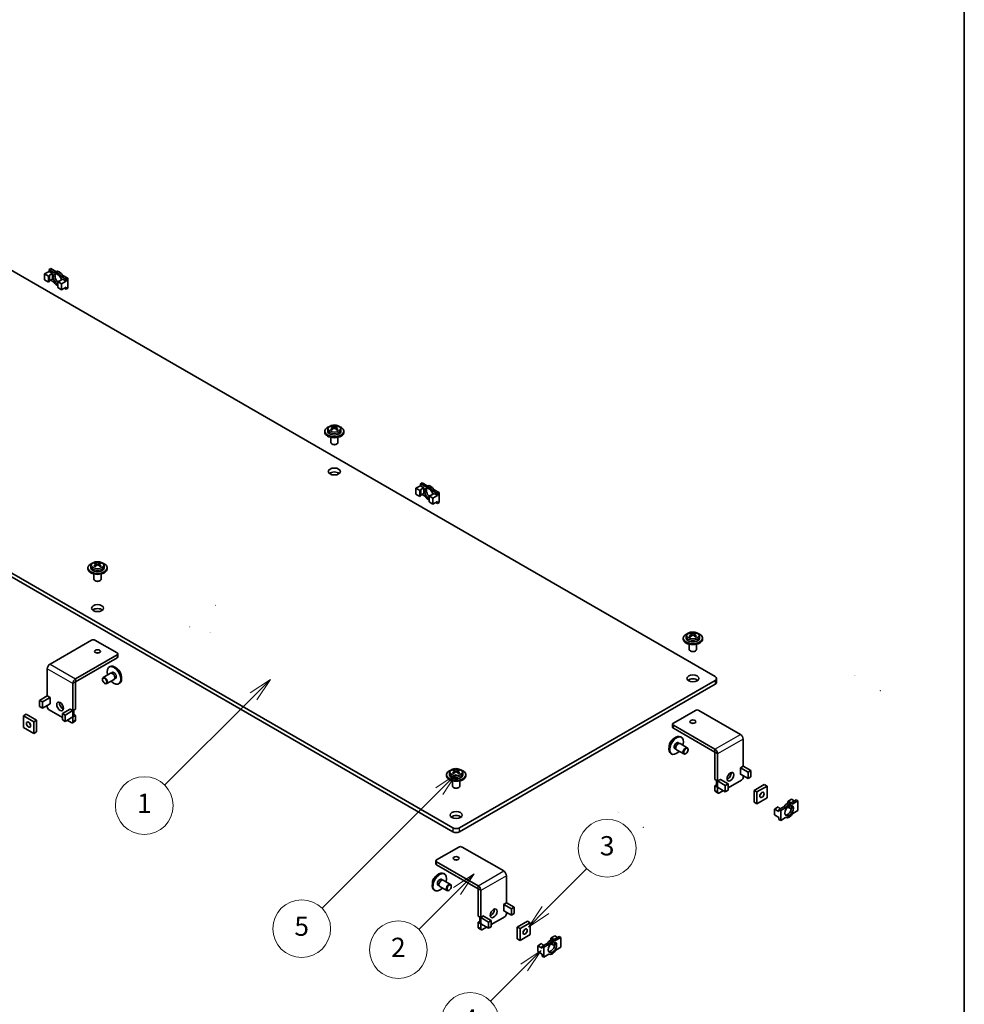
# Model space of a CAD drawing. Units: millimetres. Extents: x 0 to 2757, y 0 to 1405.
# Drawn here: x 293 to 391, y 96 to 199 of the extents above; entities that cross this region are included whole.
import ezdxf

# ---------------------------------------------------------------- set-up
doc = ezdxf.new("R2010")
doc.units = ezdxf.units.MM
for name, color, linetype, lineweight in [('Border (ISO)', 7, 'Continuous', 35), ('Symbol (TK)', 100, 'Continuous', 18), ('Visible (ISO)', 7, 'Continuous', 35), ('Visible Narrow (ISO)', 7, 'Continuous', 25)]:
    doc.layers.add(name, color=color, linetype=linetype, lineweight=lineweight)
doc.styles.add('Note Text (TK2)', font='txt')

# ---------------------------------------------------------------- blocks, each defined once
blk = doc.blocks.new('図面枠 tk図枠')
at = {"layer": 'Border (ISO)'}
blk.add_line((405.5, 289), (405.5, 8), dxfattribs=at)
blk = doc.blocks.new('バルーン1')
at = {"layer": 'Symbol (TK)', "color": 100}
for p, q in [((333.51, 138.07), (331.39, 136.66)), ((331.75, 136.31), (333.51, 138.07)), ((332.1, 135.95), (333.51, 138.07)), ((331.75, 136.31), (322.52, 127.08))]:
    blk.add_line(p, q, dxfattribs=at)
at = {"layer": 'Symbol (TK)'}
blk.add_circle((320.41, 124.97), 3, dxfattribs=at)
at = {"layer": 'Symbol (TK)', "color": 7, "insert": (320.41, 124.95), "char_height": 2, "attachment_point": 5, "style": 'Note Text (TK2)'}
blk.add_mtext('1', dxfattribs=at)
blk = doc.blocks.new('バルーン2')
at = {"layer": 'Symbol (TK)', "color": 100}
for p, q in [((352.78, 128.24), (350.66, 126.82)), ((351.02, 126.47), (352.78, 128.24)), ((351.37, 126.12), (352.78, 128.24)), ((351.02, 126.47), (338.85, 114.31))]:
    blk.add_line(p, q, dxfattribs=at)
at = {"layer": 'Symbol (TK)'}
blk.add_circle((336.74, 112.19), 3, dxfattribs=at)
at = {"layer": 'Symbol (TK)', "color": 7, "insert": (336.74, 112.19), "char_height": 2, "attachment_point": 5, "style": 'Note Text (TK2)'}
blk.add_mtext('5', dxfattribs=at)
blk = doc.blocks.new('バルーン3')
at = {"layer": 'Symbol (TK)', "color": 100}
for p, q in [((354.63, 117.87), (352.51, 116.46)), ((352.86, 116.1), (354.63, 117.87)), ((353.22, 115.75), (354.63, 117.87)), ((352.86, 116.1), (348.88, 112.12))]:
    blk.add_line(p, q, dxfattribs=at)
at = {"layer": 'Symbol (TK)'}
blk.add_circle((346.77, 110.01), 3, dxfattribs=at)
at = {"layer": 'Symbol (TK)', "color": 7, "insert": (346.77, 109.99), "char_height": 2, "attachment_point": 5, "style": 'Note Text (TK2)'}
blk.add_mtext('2', dxfattribs=at)
blk = doc.blocks.new('バルーン4')
at = {"layer": 'Symbol (TK)', "color": 100}
for p, q in [((362.03, 114.13), (366.33, 118.43)), ((361.68, 114.49), (360.26, 112.36)), ((362.03, 114.13), (360.26, 112.36)), ((360.26, 112.36), (362.39, 113.78))]:
    blk.add_line(p, q, dxfattribs=at)
at = {"layer": 'Symbol (TK)'}
blk.add_circle((368.44, 120.54), 3, dxfattribs=at)
at = {"layer": 'Symbol (TK)', "color": 7, "insert": (368.44, 120.54), "char_height": 2, "attachment_point": 5, "style": 'Note Text (TK2)'}
blk.add_mtext('3', dxfattribs=at)
blk = doc.blocks.new('バルーン5')
at = {"layer": 'Symbol (TK)', "color": 100}
for p, q in [((361.59, 109.92), (359.47, 108.51)), ((359.82, 108.15), (361.59, 109.92)), ((360.18, 107.8), (361.59, 109.92)), ((359.82, 108.15), (356.33, 104.67))]:
    blk.add_line(p, q, dxfattribs=at)
at = {"layer": 'Symbol (TK)'}
blk.add_circle((354.22, 102.55), 3, dxfattribs=at)
at = {"layer": 'Symbol (TK)', "color": 7, "insert": (354.22, 102.54), "char_height": 2, "attachment_point": 5, "style": 'Note Text (TK2)'}
blk.add_mtext('4', dxfattribs=at)

msp = doc.modelspace()

# ---------------------------------------------------------------- linework, layer by layer
at = {"layer": 'Visible (ISO)'}
for p, q in [((250.2339, 196.7163), (365.1387, 130.3759)), ((337.9151, 114.6584), (223.0102, 180.9987)), ((223.0102, 180.5905), (337.9151, 114.2501)), ((296.019, 172.4255), (295.5594, 172.1601)), ((295.9518, 171.9336), (295.5594, 172.1601)), ((295.5594, 172.1601), (295.5594, 171.5478)), ((296.0809, 172.053), (295.9518, 171.9336)), ((295.9518, 171.9336), (295.9518, 171.3212)), ((296.1958, 172.7317), (296.019, 172.6296)), ((296.5358, 172.3313), (296.019, 172.6296)), ((296.019, 172.6296), (296.019, 172.4255)), ((296.019, 172.4255), (296.3726, 172.2214)), ((296.3726, 172.2214), (296.0809, 172.053)), ((296.0809, 172.053), (296.0809, 171.4406)), ((296.1958, 172.7317), (296.7126, 172.4333)), ((296.3726, 172.2214), (296.3726, 171.609)), ((296.5358, 172.3313), (296.7126, 172.4333)), ((297.4468, 172.0094), (297.27, 171.9074)), ((297.7868, 171.609), (297.27, 171.9074)), ((297.4468, 172.0094), (297.9636, 171.7111)), ((295.5594, 171.5478), (295.9518, 171.3212)), ((296.0809, 171.4406), (295.9518, 171.3212)), ((296.3726, 171.609), (296.0809, 171.4406)), ((296.1958, 171.5069), (296.5358, 171.3106)), ((297.1416, 171.4406), (296.9347, 171.3661)), ((296.9347, 171.3661), (296.9347, 170.7537)), ((297.3272, 171.1395), (296.9347, 171.3661)), ((296.9347, 170.7537), (297.3272, 170.5271)), ((297.4332, 171.609), (297.1416, 171.4406)), ((297.7868, 171.4049), (297.3272, 171.1395)), ((297.3272, 170.5271), (297.3272, 171.1395)), ((297.7868, 170.7925), (297.3272, 170.5271)), ((297.4332, 171.609), (297.7868, 171.4049)), ((297.9636, 171.7111), (297.7868, 171.609)), ((297.7868, 171.4049), (297.7868, 171.609)), ((297.7868, 170.5884), (297.7868, 170.7925)), ((297.9636, 171.7111), (297.9636, 170.6904)), ((297.61, 170.6904), (297.7868, 170.5884)), ((297.9636, 170.6904), (297.7868, 170.5884)), ((324.6291, 155.7383), (324.6291, 155.8404)), ((324.9416, 156.0242), (324.9416, 155.8404)), ((325.3634, 155.9646), (325.4075, 155.9901)), ((325.3746, 156.2955), (325.3746, 156.3982)), ((325.4501, 156.0445), (325.4501, 156.2382)), ((325.4501, 156.2214), (325.5407, 156.169)), ((325.7175, 156.169), (325.8082, 156.2214)), ((325.8082, 156.0445), (325.8082, 156.2382)), ((325.8507, 155.9901), (325.8948, 155.9646)), ((325.8837, 156.2955), (325.8837, 156.3982)), ((326.3166, 156.0242), (326.3166, 155.8404)), ((326.6291, 155.7383), (326.6291, 155.8404)), ((325.2541, 155.2031), (325.2541, 154.6667)), ((325.4081, 154.4881), (325.364, 154.5136)), ((325.8501, 154.4881), (325.8943, 154.5136)), ((326.0041, 155.2031), (326.0041, 154.6667)), ((334.7331, 150.4822), (334.5563, 150.3801)), ((335.0731, 150.0817), (334.5563, 150.3801)), ((334.5563, 150.3801), (334.5563, 150.176)), ((334.7331, 150.4822), (335.2499, 150.1838)), ((334.5563, 150.176), (334.0967, 149.9106)), ((334.4892, 149.684), (334.0967, 149.9106)), ((334.0967, 149.9106), (334.0967, 149.2982)), ((334.0967, 149.2982), (334.4892, 149.0717)), ((334.6182, 149.8034), (334.4892, 149.684)), ((334.4892, 149.684), (334.4892, 149.0717)), ((334.5563, 150.176), (334.9099, 149.9718)), ((334.9099, 149.9718), (334.6182, 149.8034)), ((334.6182, 149.8034), (334.6182, 149.1911)), ((334.9099, 149.3595), (334.6182, 149.1911)), ((334.7331, 149.2574), (335.0731, 149.0611)), ((334.9099, 149.9718), (334.9099, 149.3595)), ((335.0731, 150.0817), (335.2499, 150.1838)), ((335.9706, 149.3595), (335.6789, 149.1911)), ((335.9841, 149.7599), (335.8073, 149.6578)), ((336.3241, 149.3595), (335.8073, 149.6578)), ((335.9706, 149.3595), (336.3241, 149.1553)), ((335.9841, 149.7599), (336.5009, 149.4615)), ((336.5009, 149.4615), (336.3241, 149.3595)), ((336.3241, 149.1553), (336.3241, 149.3595)), ((336.5009, 149.4615), (336.5009, 148.4409)), ((334.6182, 149.1911), (334.4892, 149.0717)), ((335.6789, 149.1911), (335.472, 149.1166)), ((335.472, 149.1166), (335.472, 148.5042)), ((335.8645, 148.89), (335.472, 149.1166)), ((335.472, 148.5042), (335.8645, 148.2776)), ((336.3241, 149.1553), (335.8645, 148.89)), ((335.8645, 148.2776), (335.8645, 148.89)), ((336.3241, 148.543), (335.8645, 148.2776)), ((336.1473, 148.4409), (336.3241, 148.3388)), ((336.3241, 148.3388), (336.3241, 148.543)), ((336.5009, 148.4409), (336.3241, 148.3388)), ((300.8026, 142.1088), (300.8026, 142.2115)), ((301.3117, 142.1088), (301.3117, 142.2115)), ((300.0572, 141.5517), (300.0572, 141.6538)), ((300.3697, 141.8376), (300.3697, 141.6538)), ((300.7914, 141.778), (300.8355, 141.8034)), ((300.8781, 141.8579), (300.8781, 142.0515)), ((300.8781, 142.0348), (300.9688, 141.9824)), ((301.1455, 141.9824), (301.2362, 142.0348)), ((301.2362, 141.8579), (301.2362, 142.0515)), ((301.2788, 141.8034), (301.3229, 141.778)), ((301.7447, 141.8376), (301.7447, 141.6538)), ((302.0572, 141.5517), (302.0572, 141.6538)), ((300.6822, 141.0165), (300.6822, 140.4801)), ((300.8362, 140.3015), (300.792, 140.327)), ((301.2781, 140.3015), (301.3223, 140.327)), ((301.4322, 141.0165), (301.4322, 140.4801)), ((296.1253, 131.662), (300.4384, 134.1522)), ((300.792, 134.1522), (303.0901, 132.8254)), ((361.8406, 134.2543), (361.8406, 134.3563)), ((362.1531, 134.5401), (362.1531, 134.3563)), ((362.5749, 134.4805), (362.619, 134.506)), ((362.5861, 134.8114), (362.5861, 134.9141)), ((362.6616, 134.5605), (362.6616, 134.7541)), ((362.6616, 134.7373), (362.7522, 134.685)), ((362.929, 134.685), (363.0197, 134.7373)), ((363.0197, 134.5605), (363.0197, 134.7541)), ((363.0622, 134.506), (363.1063, 134.4805)), ((363.0952, 134.8114), (363.0952, 134.9141)), ((363.5281, 134.5401), (363.5281, 134.3563)), ((363.8406, 134.2543), (363.8406, 134.3563)), ((362.4656, 133.7191), (362.4656, 133.1826)), ((362.6196, 133.004), (362.5754, 133.0295)), ((363.0616, 133.004), (363.1058, 133.0295)), ((363.2156, 133.7191), (363.2156, 133.1826)), ((303.0901, 132.6213), (298.7769, 130.1311)), ((298.7769, 129.8045), (303.0901, 132.2947)), ((303.1633, 132.3968), (303.1633, 132.7234)), ((295.8422, 128.3571), (295.8422, 131.1718)), ((302.2542, 131.3542), (302.3426, 131.4052)), ((301.561, 130.0544), (301.561, 130.1055)), ((302.3899, 130.7109), (301.6386, 130.2771)), ((302.7649, 130.0614), (302.0136, 129.6276)), ((302.6291, 130.8129), (302.4805, 130.7271)), ((302.9729, 130.2175), (302.8242, 130.1317)), ((365.1387, 129.9677), (338.6222, 114.6584)), ((365.2852, 130.1718), (365.2852, 129.7636)), ((298.4939, 129.6409), (298.4939, 126.8262)), ((298.7767, 126.9895), (298.7767, 129.8042)), ((301.7819, 129.6717), (301.8261, 129.6462)), ((303.2542, 129.6222), (303.3426, 129.6732)), ((338.6222, 114.2501), (365.1387, 129.5594)), ((295.8419, 128.3551), (295.0466, 127.8959)), ((295.3294, 127.7326), (295.0466, 127.8959)), ((295.0466, 127.8959), (295.0466, 127.2427)), ((295.3294, 127.7326), (296.1247, 128.1918)), ((295.8422, 128.3571), (296.1269, 128.1928)), ((296.1269, 128.1908), (296.1251, 128.1918)), ((296.1269, 128.1928), (296.1269, 128.1908)), ((295.3294, 127.0794), (295.0466, 127.2427)), ((295.3294, 127.7326), (295.3294, 127.0794)), ((295.3294, 127.0794), (296.1247, 127.5386)), ((295.8422, 127.212), (295.8422, 127.3755)), ((297.4157, 126.0994), (296.019, 126.9058)), ((296.1269, 127.5355), (296.1231, 127.5377)), ((296.1251, 127.5386), (296.1269, 127.5376)), ((296.1269, 127.5376), (296.1269, 127.5355)), ((297.4157, 126.5281), (298.2111, 126.9873)), ((297.6986, 126.3648), (298.4939, 126.824)), ((298.2093, 126.9885), (298.2093, 126.9905)), ((298.2093, 126.9905), (298.4939, 126.8262)), ((298.2093, 126.9885), (298.2111, 126.9895)), ((298.2111, 126.9875), (298.2093, 126.9885)), ((298.4939, 126.8262), (298.7767, 126.9895)), ((298.6111, 126.8939), (298.6111, 126.3342)), ((360.8077, 125.528), (363.1058, 126.8548)), ((363.4593, 126.8548), (367.7725, 124.3646)), ((293.3674, 126.2934), (293.6502, 126.4567)), ((294.428, 125.6811), (293.3674, 126.2934)), ((293.3674, 126.2934), (293.3674, 125.0687)), ((293.6502, 126.4567), (294.7109, 125.8444)), ((294.428, 125.6811), (294.7109, 125.8444)), ((294.7109, 125.8444), (294.7109, 124.6196)), ((297.4157, 126.5281), (297.6986, 126.3648)), ((297.4157, 125.8749), (297.4157, 126.5281)), ((297.4157, 125.8749), (297.6986, 125.7116)), ((297.6986, 125.7116), (297.6986, 126.3648)), ((298.4939, 126.1708), (297.6986, 125.7116)), ((298.3171, 125.579), (297.893, 125.8239)), ((298.4939, 126.1689), (298.4923, 126.1698)), ((298.7767, 126.3322), (298.4939, 126.1689)), ((298.4939, 126.1689), (298.4939, 125.6811)), ((298.6111, 126.4278), (298.7767, 126.3322)), ((298.7767, 125.8444), (298.7767, 126.3322)), ((293.3674, 125.0687), (294.428, 124.4563)), ((294.428, 124.4563), (294.428, 125.6811)), ((298.725, 125.7299), (298.4421, 125.5666)), ((360.7345, 125.0993), (360.7345, 125.4259)), ((365.1209, 122.8336), (360.8077, 125.3239)), ((360.8077, 124.9973), (365.1209, 122.507)), ((294.428, 124.4563), (294.7109, 124.6196)), ((361.6436, 124.0568), (361.5552, 124.1078)), ((368.0555, 123.8744), (368.0555, 121.0597)), ((360.9249, 122.9201), (361.0735, 122.8343)), ((361.1328, 122.7639), (361.8841, 122.3302)), ((361.2687, 123.5155), (361.4173, 123.4297)), ((361.5078, 123.4135), (362.2591, 122.9797)), ((362.3368, 122.757), (362.3368, 122.808)), ((360.6436, 122.3247), (360.5552, 122.3758)), ((362.1158, 122.3743), (362.0716, 122.3487)), ((365.121, 119.6921), (365.121, 122.5067)), ((365.4039, 119.5288), (365.4039, 122.3434)), ((338.0141, 120.6248), (338.0141, 120.7275)), ((338.5232, 120.6248), (338.5232, 120.7275)), ((367.7709, 120.8954), (368.0555, 121.0597)), ((367.7709, 120.8933), (367.7709, 120.8954)), ((367.7727, 120.8944), (367.7709, 120.8933)), ((368.5684, 120.4352), (367.773, 120.8944)), ((368.8512, 120.5985), (368.0559, 121.0577)), ((337.2687, 120.0677), (337.2687, 120.1697)), ((337.5812, 120.3535), (337.5812, 120.1697)), ((338.0029, 120.2939), (338.047, 120.3194)), ((338.0896, 120.3738), (338.0896, 120.5675)), ((338.0896, 120.5507), (338.1803, 120.4984)), ((338.357, 120.4984), (338.4477, 120.5507)), ((338.4477, 120.3738), (338.4477, 120.5675)), ((338.4903, 120.3194), (338.5344, 120.2939)), ((338.9562, 120.3535), (338.9562, 120.1697)), ((339.2687, 120.0677), (339.2687, 120.1697)), ((365.121, 119.6921), (365.4039, 119.5288)), ((365.4039, 119.5288), (365.6885, 119.6931)), ((365.6885, 119.691), (365.6867, 119.6921)), ((365.6885, 119.691), (365.6867, 119.69)), ((366.482, 119.2306), (365.6867, 119.6898)), ((365.6885, 119.6931), (365.6885, 119.691)), ((367.8788, 119.6084), (366.482, 118.802)), ((367.7709, 120.2401), (367.7727, 120.2412)), ((367.7746, 120.2402), (367.7709, 120.2381)), ((367.7709, 120.2381), (367.7709, 120.2401)), ((368.5684, 119.782), (367.773, 120.2412)), ((368.0555, 120.0781), (368.0555, 119.9146)), ((368.5684, 120.4352), (368.8512, 120.5985)), ((368.5684, 119.782), (368.5684, 120.4352)), ((368.5684, 119.782), (368.8512, 119.9453)), ((368.8512, 119.9453), (368.8512, 120.5985)), ((337.8937, 119.5324), (337.8937, 118.996)), ((338.0477, 118.8174), (338.0035, 118.8429)), ((338.4896, 118.8174), (338.5338, 118.8429)), ((338.6437, 119.5324), (338.6437, 118.996)), ((365.121, 119.0348), (365.2866, 119.1304)), ((365.121, 118.5469), (365.121, 119.0348)), ((365.4039, 118.8715), (365.121, 119.0348)), ((365.2866, 119.0367), (365.2866, 119.5964)), ((365.4039, 119.5265), (366.1992, 119.0673)), ((366.1992, 118.4141), (365.4039, 118.8733)), ((365.4055, 118.8724), (365.4039, 118.8715)), ((365.4039, 118.3836), (365.4039, 118.8715)), ((366.482, 119.2306), (366.1992, 119.0673)), ((366.1992, 119.0673), (366.1992, 118.4141)), ((366.482, 119.2306), (366.482, 118.5774)), ((369.1869, 118.5469), (370.2476, 119.1593)), ((370.5304, 118.996), (369.4697, 118.3836)), ((370.5304, 118.996), (370.2476, 119.1593)), ((370.5304, 117.7713), (370.5304, 118.996)), ((365.1728, 118.4325), (365.4557, 118.2692)), ((366.0047, 118.5264), (365.5807, 118.2816)), ((366.482, 118.5774), (366.1992, 118.4141)), ((369.4697, 118.3836), (369.1869, 118.5469)), ((369.1869, 117.3222), (369.1869, 118.5469)), ((369.4697, 118.3836), (369.4697, 117.1589)), ((369.4697, 117.1589), (370.5304, 117.7713)), ((372.6835, 117.4018), (373.076, 117.6284)), ((373.0188, 117.2688), (373.5356, 117.5671)), ((373.3588, 117.4651), (373.076, 117.6284)), ((373.7124, 117.4651), (373.5356, 117.5671)), ((369.4697, 117.1589), (369.1869, 117.3222)), ((371.3082, 116.6077), (371.7007, 116.8343)), ((371.7678, 116.3424), (371.3082, 116.6077)), ((371.3082, 115.9954), (371.3082, 116.6077)), ((371.8297, 116.7149), (371.7007, 116.8343)), ((371.7678, 116.5465), (372.2846, 116.8449)), ((371.7678, 116.3424), (371.7678, 116.5465)), ((371.9446, 116.4444), (371.7678, 116.5465)), ((371.9446, 116.6486), (371.8297, 116.7149)), ((372.4614, 116.7428), (371.9446, 116.4444)), ((372.4614, 116.7428), (372.2846, 116.8449)), ((372.8904, 117.3273), (372.6835, 117.4018)), ((372.6835, 117.4018), (372.6835, 117.2273)), ((372.6835, 116.8428), (372.6835, 116.7894)), ((372.8904, 116.7149), (372.6835, 116.7894)), ((372.8904, 117.3273), (372.8904, 117.2878)), ((372.9668, 117.2832), (372.8904, 117.3273)), ((372.8904, 116.9855), (372.8904, 116.7149)), ((373.0673, 116.6128), (372.8904, 116.7149)), ((373.0188, 117.2688), (373.1956, 117.1667)), ((373.7124, 117.4651), (373.1956, 117.1667)), ((373.7124, 116.4444), (373.7124, 117.4651)), ((371.7678, 115.73), (371.3082, 115.9954)), ((371.7678, 115.5259), (371.7678, 115.73)), ((371.9446, 115.4238), (371.7678, 115.5259)), ((371.9446, 116.4444), (371.9446, 115.4238)), ((371.9446, 115.4238), (372.4614, 115.7222)), ((373.1956, 116.1461), (373.7124, 116.4444)), ((336.2357, 111.3413), (338.5338, 112.6682)), ((338.8874, 112.6682), (343.2005, 110.1779)), ((336.1625, 110.9127), (336.1625, 111.2393)), ((340.5489, 108.647), (336.2357, 111.1372)), ((336.2357, 110.8106), (340.5489, 108.3204)), ((337.0716, 109.8701), (336.9832, 109.9212)), ((343.4836, 109.6877), (343.4836, 106.8731)), ((336.353, 108.7334), (336.5016, 108.6476)), ((336.5609, 108.5773), (337.3122, 108.1435)), ((336.6967, 109.3288), (336.8453, 109.243)), ((336.9359, 109.2268), (337.6872, 108.7931)), ((337.7648, 108.5704), (337.7648, 108.6214)), ((336.0716, 108.1381), (335.9832, 108.1891)), ((337.5439, 108.1876), (337.4997, 108.1621)), ((340.5491, 105.5054), (340.5491, 108.3201)), ((340.8319, 105.3421), (340.8319, 108.1568)), ((343.199, 106.7087), (343.4836, 106.8731)), ((343.199, 106.7067), (343.199, 106.7087)), ((343.2007, 106.7077), (343.199, 106.7067)), ((343.9964, 106.2486), (343.2011, 106.7077)), ((344.2792, 106.4119), (343.4839, 106.871)), ((343.9964, 106.2486), (344.2792, 106.4119)), ((344.2792, 105.7587), (344.2792, 106.4119)), ((340.5491, 105.5054), (340.8319, 105.3421)), ((340.7147, 104.8501), (340.7147, 105.4098)), ((340.8319, 105.3421), (341.1165, 105.5065)), ((340.8319, 105.3399), (341.6272, 104.8807)), ((341.1165, 105.5044), (341.1148, 105.5054)), ((341.1165, 105.5044), (341.1148, 105.5034)), ((341.9101, 105.044), (341.1148, 105.5032)), ((341.1165, 105.5065), (341.1165, 105.5044)), ((343.3068, 105.4217), (341.9101, 104.6154)), ((343.199, 106.0535), (343.2007, 106.0545)), ((343.2027, 106.0536), (343.199, 106.0515)), ((343.199, 106.0515), (343.199, 106.0535)), ((343.9964, 105.5954), (343.2011, 106.0545)), ((343.4836, 105.8914), (343.4836, 105.7279)), ((343.9964, 105.5954), (343.9964, 106.2486)), ((343.9964, 105.5954), (344.2792, 105.7587)), ((340.5491, 104.8482), (340.7147, 104.9438)), ((340.5491, 104.3603), (340.5491, 104.8482)), ((340.8319, 104.6849), (340.5491, 104.8482)), ((341.6272, 104.2275), (340.8319, 104.6867)), ((340.8335, 104.6858), (340.8319, 104.6849)), ((340.8319, 104.197), (340.8319, 104.6849)), ((341.4328, 104.3398), (341.0087, 104.0949)), ((341.9101, 105.044), (341.6272, 104.8807)), ((341.6272, 104.8807), (341.6272, 104.2275)), ((341.9101, 104.3908), (341.6272, 104.2275)), ((341.9101, 105.044), (341.9101, 104.3908)), ((344.6149, 104.3603), (345.6756, 104.9727)), ((344.8978, 104.197), (344.6149, 104.3603)), ((344.6149, 103.1356), (344.6149, 104.3603)), ((345.9584, 104.8094), (344.8978, 104.197)), ((345.9584, 104.8094), (345.6756, 104.9727)), ((345.9584, 103.5846), (345.9584, 104.8094)), ((340.6009, 104.2459), (340.8837, 104.0826)), ((344.8978, 104.197), (344.8978, 102.9723)), ((344.8978, 102.9723), (345.9584, 103.5846)), ((348.1116, 103.2152), (348.504, 103.4417)), ((348.4469, 103.0821), (348.9636, 103.3805)), ((348.7869, 103.2784), (348.504, 103.4417)), ((349.1404, 103.2784), (348.6236, 102.9801)), ((349.1404, 103.2784), (348.9636, 103.3805)), ((349.1404, 102.2578), (349.1404, 103.2784)), ((344.8978, 102.9723), (344.6149, 103.1356)), ((346.7363, 102.4211), (347.1287, 102.6477)), ((347.1959, 102.1558), (346.7363, 102.4211)), ((346.7363, 101.8087), (346.7363, 102.4211)), ((347.2577, 102.5283), (347.1287, 102.6477)), ((347.1959, 102.3599), (347.7127, 102.6582)), ((347.1959, 102.1558), (347.1959, 102.3599)), ((347.3727, 102.2578), (347.1959, 102.3599)), ((347.3727, 102.4619), (347.2577, 102.5283)), ((347.8894, 102.5562), (347.3727, 102.2578)), ((347.3727, 102.2578), (347.3727, 101.2372)), ((347.8894, 102.5562), (347.7127, 102.6582)), ((348.3184, 103.1407), (348.1116, 103.2152)), ((348.1116, 103.2152), (348.1116, 103.0406)), ((348.1116, 102.6562), (348.1116, 102.6028)), ((348.3184, 102.5283), (348.1116, 102.6028)), ((348.3184, 103.1407), (348.3184, 103.1011)), ((348.3948, 103.0965), (348.3184, 103.1407)), ((348.3184, 102.7988), (348.3184, 102.5283)), ((348.4953, 102.4261), (348.3184, 102.5283)), ((348.4469, 103.0821), (348.6236, 102.9801)), ((348.6236, 101.9595), (349.1404, 102.2578)), ((347.1959, 101.5434), (346.7363, 101.8087)), ((347.1959, 101.3393), (347.1959, 101.5434)), ((347.3727, 101.2372), (347.1959, 101.3393)), ((347.3727, 101.2372), (347.8894, 101.5356))]:
    msp.add_line(p, q, dxfattribs=at)
for centre, start, end in [((313.2769, 137.8043), 210, 0), ((310.6249, 135.5385), 150, 0), ((312.7109, 134.9874), 330, 0), ((379.6209, 130.5068), 330, 0), ((382.2729, 128.8943), 30, 0), ((296.1249, 128.1917), 150, 331.557071), ((365.6869, 119.6899), 210, 28.442929), ((367.7729, 120.2411), 30, 29.357754), ((355.0489, 116.3202), 330, 0), ((357.7009, 114.7076), 30, 0), ((341.1149, 105.5033), 210, 28.442929), ((343.2009, 106.0544), 30, 29.357754)]:
    msp.add_arc(centre, 0.000204, start, end, dxfattribs=at)
for centre, major_axis, start_param, end_param in [((296.9029, 171.609), (-0.3125, 0.5413), 4.27423995, 8.71144215), ((296.9029, 171.609), (-0.4063, 0.7036), 4.80462724, 6.19094705), ((297.0797, 171.7111), (-0.3125, 0.5413), 0.28675655, 2.02200882), ((297.0797, 171.7111), (-0.4063, 0.7036), 4.80462724, 6.19094705), ((296.9029, 171.609), (-0.4063, 0.7036), 1.66303458, 2.41160746), ((325.6291, 155.8404), (-1, 0), 5.22487897, 10.4830843), ((325.6291, 155.7383), (-1, 0), 0, 3.14159265), ((325.6291, 155.8404), (0.6875, 0), 3.14159265, 6.28318531), ((325.3109, 155.4074), (0.5859, 1.0149), 0.70852352, 0.86227281), ((325.5655, 155.187), (-0.626, 1.0843), 5.67035531, 5.86541111), ((325.5655, 155.2604), (0.626, 1.0843), 0.95796633, 1.15302213), ((325.3109, 155.04), (-0.5859, 1.0149), 5.4209125, 5.57466179), ((325.6928, 155.2604), (0.626, -1.0843), 2.52876266, 2.72381846), ((325.6928, 155.187), (-0.626, -1.0843), 4.09955899, 4.29461478), ((325.3251, 156.0445), (0.125, 0), 6.02799434, 6.28318531), ((325.6291, 156.2201), (-0.125, 0), 0.78539816, 2.35619449), ((325.5655, 155.2604), (0.626, 1.0843), 0.4177742, 0.61282999), ((325.5655, 155.187), (-0.626, 1.0843), 5.13016318, 5.32521897), ((325.9332, 156.0445), (-0.125, 0), 0, 0.25519096), ((325.6928, 155.187), (-0.626, -1.0843), 3.55936685, 3.75442265), ((325.6928, 155.2604), (0.626, -1.0843), 1.98857052, 2.18362632), ((325.9473, 155.4074), (0.5859, -1.0149), 2.27931985, 2.43306913), ((325.9473, 155.04), (-0.5859, -1.0149), 3.85011617, 4.00386546), ((325.6291, 154.6667), (-0.375, 0), 0, 3.14159265), ((325.6291, 154.6157), (-0.3125, 0), 0.78539816, 2.35619449), ((325.6291, 151.2476), (-0.625, 0), 3.74285687, 5.68192109), ((335.4402, 149.3595), (-0.3125, 0.5413), 4.27423995, 8.71144215), ((335.4402, 149.3595), (-0.4063, 0.7036), 4.80462724, 6.19094705), ((335.617, 149.4615), (-0.3125, 0.5413), 0.28675655, 2.02200882), ((335.617, 149.4615), (-0.4063, 0.7036), 4.80462724, 6.19094705), ((335.4402, 149.3595), (-0.4063, 0.7036), 1.66303458, 2.41160746), ((301.0572, 141.6538), (-1, 0), 5.22487897, 10.4830843), ((300.739, 141.2208), (0.5859, 1.0149), 0.70852352, 0.86227281), ((300.9935, 141.0003), (-0.626, 1.0843), 5.67035531, 5.86541111), ((301.1208, 141.0738), (0.626, -1.0843), 2.52876266, 2.72381846), ((300.9935, 141.0738), (0.626, 1.0843), 0.4177742, 0.61282999), ((301.1208, 141.0003), (-0.626, -1.0843), 3.55936685, 3.75442265), ((301.3754, 141.2208), (0.5859, -1.0149), 2.27931985, 2.43306913), ((301.0572, 141.5517), (-1, 0), 0, 3.14159265), ((301.0572, 141.6538), (0.6875, 0), 3.14159265, 6.28318531), ((300.9935, 141.0738), (0.626, 1.0843), 0.95796633, 1.15302213), ((300.739, 140.8534), (-0.5859, 1.0149), 5.4209125, 5.57466179), ((301.1208, 141.0003), (-0.626, -1.0843), 4.09955899, 4.29461478), ((300.7531, 141.8579), (0.125, 0), 6.02799434, 6.28318531), ((301.0572, 142.0335), (-0.125, 0), 0.78539816, 2.35619449), ((300.9935, 141.0003), (-0.626, 1.0843), 5.13016318, 5.32521897), ((301.3612, 141.8579), (-0.125, 0), 0, 0.25519096), ((301.1208, 141.0738), (0.626, -1.0843), 1.98857052, 2.18362632), ((301.3754, 140.8534), (-0.5859, -1.0149), 3.85011617, 4.00386546), ((301.0572, 140.4801), (-0.375, 0), 0, 3.14159265), ((301.0572, 140.429), (-0.3125, 0), 0.78539816, 2.35619449), ((301.0572, 137.061), (-0.625, 0), 3.74285687, 5.68192109), ((300.6152, 134.0502), (0.25, 0), 0.78539816, 2.35619449), ((362.8406, 134.3563), (-1, 0), 5.22487897, 10.4830843), ((362.8406, 134.2543), (-1, 0), 0, 3.14159265), ((362.8406, 134.3563), (0.6875, 0), 3.14159265, 6.28318531), ((362.5224, 133.9233), (0.5859, 1.0149), 0.70852352, 0.86227281), ((362.777, 133.7029), (-0.626, 1.0843), 5.67035531, 5.86541111), ((362.777, 133.7764), (0.626, 1.0843), 0.95796633, 1.15302213), ((362.5224, 133.5559), (-0.5859, 1.0149), 5.4209125, 5.57466179), ((362.9043, 133.7764), (0.626, -1.0843), 2.52876266, 2.72381846), ((362.9043, 133.7029), (-0.626, -1.0843), 4.09955899, 4.29461478), ((362.5366, 134.5605), (0.125, 0), 6.02799434, 6.28318531), ((362.8406, 134.736), (-0.125, 0), 0.78539816, 2.35619449), ((362.777, 133.7764), (0.626, 1.0843), 0.4177742, 0.61282999), ((362.777, 133.7029), (-0.626, 1.0843), 5.13016318, 5.32521897), ((363.1447, 134.5605), (-0.125, 0), 0, 0.25519096), ((362.9043, 133.7029), (-0.626, -1.0843), 3.55936685, 3.75442265), ((362.9043, 133.7764), (0.626, -1.0843), 1.98857052, 2.18362632), ((363.1588, 133.9233), (0.5859, -1.0149), 2.27931985, 2.43306913), ((363.1588, 133.5559), (-0.5859, -1.0149), 3.85011617, 4.00386546), ((362.8406, 133.1826), (-0.375, 0), 0, 3.14159265), ((362.8406, 133.1316), (-0.3125, 0), 0.78539816, 2.35619449), ((301.0572, 132.6519), (-0.3074, 0), 4.31015249, 5.11462548), ((302.9133, 132.7234), (0.25, 0), 5.49778714, 7.06858347), ((302.9133, 132.3968), (0.25, 0), 5.49778714, 6.28318531), ((296.1253, 131.3352), (0.2001, 0.3466), 0.78539816, 2.35619449), ((302.7542, 130.4882), (-0.5, 0.866), 1.9551931, 7.46958486), ((302.8426, 130.5392), (-0.5, 0.866), 3.14159265, 6.28318531), ((298.7769, 129.8043), (-0.2001, -0.3466), 3.92699082, 5.49778714), ((301.8261, 129.9524), (-0.1875, 0.3248), 2.35619449, 7.06858347), ((302.5774, 130.3861), (0.1875, -0.3248), 0, 3.14159265), ((302.7542, 130.4882), (-0.1781, 0.3085), 2.87590542, 6.54887254), ((302.8426, 130.5392), (-0.1781, 0.3085), 0.25072633, 0.26568723), ((302.8426, 130.5392), (0.1781, -0.3085), 6.01749808, 6.03245898), ((362.8406, 129.7636), (-0.625, 0), 3.74285687, 5.68192109), ((364.7852, 130.1718), (0.5, 0), 5.49778714, 7.06858347), ((364.7852, 129.7636), (0.5, 0), 5.49778714, 6.28318531), ((296.1249, 128.1917), (-0.4002, 0), 5.49091638, 5.49778714), ((296.019, 127.1099), (-0.125, 0.2165), 0.78539816, 2.35619449), ((297.4509, 127.4263), (0.25, -0.433), 3.74285687, 5.68192109), ((298.2109, 126.9874), (0.4002, 0), 5.49778714, 5.61507813), ((363.2826, 126.7527), (0.25, 0), 0.78539816, 2.35619449), ((298.2109, 126.3342), (0.4003, 0), 5.49778714, 6.28318531), ((298.6, 125.9464), (0.125, -0.2165), 0, 0.78539816), ((294.1805, 125.5382), (0.1537, -0.2662), 4.31015249, 5.11462548), ((298.3171, 125.7831), (0.125, -0.2165), 5.49778714, 7.06858347), ((360.9845, 125.4259), (-0.25, 0), 5.49778714, 7.06858347), ((360.9845, 125.0993), (-0.25, 0), 0, 0.78539816), ((362.8406, 125.3545), (-0.3074, 0), 4.31015249, 5.11462548), ((361.0552, 123.2418), (-0.5, -0.866), 3.14159265, 6.28318531), ((361.1436, 123.1908), (-0.5, -0.866), 1.9551931, 7.46958486), ((367.7725, 124.0378), (0.2001, -0.3466), 0.78539816, 2.35619449), ((361.1436, 123.1908), (-0.1781, -0.3085), 2.87590542, 6.54887254), ((361.0552, 123.2418), (-0.1781, -0.3085), 0.25072633, 0.26568723), ((361.3203, 123.0887), (0.1875, 0.3248), 0, 3.14159265), ((361.0552, 123.2418), (0.1781, 0.3085), 6.01749808, 6.03245898), ((362.0716, 122.6549), (-0.1875, -0.3248), 2.35619449, 7.06858347), ((365.1209, 122.5068), (-0.2001, 0.3466), 3.92699082, 5.49778714), ((338.2687, 120.1697), (-1, 0), 5.22487897, 10.4830843), ((337.9505, 119.7367), (0.5859, 1.0149), 0.70852352, 0.86227281), ((338.205, 119.5163), (-0.626, 1.0843), 5.67035531, 5.86541111), ((338.3323, 119.5897), (0.626, -1.0843), 2.52876266, 2.72381846), ((338.205, 119.5897), (0.626, 1.0843), 0.4177742, 0.61282999), ((338.3323, 119.5163), (-0.626, -1.0843), 3.55936685, 3.75442265), ((338.5869, 119.7367), (0.5859, -1.0149), 2.27931985, 2.43306913), ((367.7729, 120.8943), (-0.4003, 0), 3.92699082, 3.93386158), ((338.2687, 120.0677), (-1, 0), 0, 3.14159265), ((338.2687, 120.1697), (0.6875, 0), 3.14159265, 6.28318531), ((338.205, 119.5897), (0.626, 1.0843), 0.95796633, 1.15302213), ((337.9505, 119.3693), (-0.5859, 1.0149), 5.4209125, 5.57466179), ((338.3323, 119.5163), (-0.626, -1.0843), 4.09955899, 4.29461478), ((337.9646, 120.3738), (0.125, 0), 6.02799434, 6.28318531), ((338.2687, 120.5494), (-0.125, 0), 0.78539816, 2.35619449), ((338.205, 119.5163), (-0.626, 1.0843), 5.13016318, 5.32521897), ((338.5727, 120.3738), (-0.125, 0), 0, 0.25519096), ((338.3323, 119.5897), (0.626, -1.0843), 1.98857052, 2.18362632), ((338.5869, 119.3693), (-0.5859, -1.0149), 3.85011617, 4.00386546), ((366.4469, 120.1289), (0.25, 0.433), 3.74285687, 5.68192109), ((367.8788, 119.8125), (-0.125, -0.2165), 0.78539816, 2.35619449), ((338.2687, 118.996), (-0.375, 0), 0, 3.14159265), ((338.2687, 118.945), (-0.3125, 0), 0.78539816, 2.35619449), ((365.6869, 119.0367), (-0.4003, 0), 0, 0.78539816), ((365.6869, 119.6899), (0.4002, 0), 3.80969983, 3.92699082), ((365.2978, 118.649), (-0.125, -0.2165), 5.49778714, 6.28318531), ((365.5807, 118.4857), (-0.125, -0.2165), 5.49778714, 7.06858347), ((369.7172, 118.2407), (0.1537, 0.2662), 4.31015249, 5.11462548), ((372.6517, 116.5465), (0.4062, 0.7036), 0.09223826, 1.47855807), ((372.6517, 116.5465), (-0.3125, -0.5413), 0.28675655, 2.8548361), ((372.8285, 116.4444), (0.4062, 0.7036), 0.09223826, 1.47855807), ((338.2687, 115.5769), (-0.625, 0), 3.74285687, 5.68192109), ((372.8285, 116.4444), (-0.4062, -0.7036), 0.09223826, 1.47855807), ((338.2687, 114.8625), (-0.5, 0), 0.78539816, 2.35619449), ((338.2687, 114.4542), (0.5, 0), 3.92699082, 5.49778714), ((338.7106, 112.5661), (0.25, 0), 0.78539816, 2.35619449), ((336.4125, 111.2393), (-0.25, 0), 5.49778714, 7.06858347), ((336.4125, 110.9127), (-0.25, 0), 0, 0.78539816), ((338.2687, 111.1678), (-0.3074, 0), 4.31015249, 5.11462548), ((336.4832, 109.0552), (-0.5, -0.866), 3.14159265, 6.28318531), ((336.5716, 109.0041), (-0.5, -0.866), 1.9551931, 7.46958486), ((343.2005, 109.8511), (0.2001, -0.3466), 0.78539816, 2.35619449), ((336.5716, 109.0041), (-0.1781, -0.3085), 2.87590542, 6.54887254), ((336.4832, 109.0552), (-0.1781, -0.3085), 0.25072633, 0.26568723), ((336.7484, 108.9021), (0.1875, 0.3248), 0, 3.14159265), ((336.4832, 109.0552), (0.1781, 0.3085), 6.01749808, 6.03245898), ((337.4997, 108.4683), (-0.1875, -0.3248), 2.35619449, 7.06858347), ((340.5489, 108.3202), (-0.2001, 0.3466), 3.92699082, 5.49778714), ((343.2009, 106.7076), (-0.4003, 0), 3.92699082, 3.93386158), ((341.1149, 105.5033), (0.4002, 0), 3.80969983, 3.92699082), ((341.8749, 105.9423), (0.25, 0.433), 3.74285687, 5.68192109), ((343.3068, 105.6259), (-0.125, -0.2165), 0.78539816, 2.35619449), ((340.7259, 104.4624), (-0.125, -0.2165), 5.49778714, 6.28318531), ((341.1149, 104.8501), (-0.4003, 0), 0, 0.78539816), ((341.0087, 104.2991), (-0.125, -0.2165), 5.49778714, 7.06858347), ((345.1453, 104.0541), (0.1537, 0.2662), 4.31015249, 5.11462548), ((348.0798, 102.3599), (0.4062, 0.7036), 0.09223826, 1.47855807), ((348.0798, 102.3599), (-0.3125, -0.5413), 0.28675655, 2.8548361), ((348.2565, 102.2578), (0.4062, 0.7036), 0.09223826, 1.47855807), ((348.2565, 102.2578), (-0.4062, -0.7036), 0.09223826, 1.47855807)]:
    msp.add_ellipse(centre, major_axis=major_axis, ratio=0.57735027, start_param=start_param, end_param=end_param, dxfattribs=at)
for centre, major_axis in [((325.6291, 151.6559), (-0.625, 0)), ((301.0572, 137.4692), (-0.625, 0)), ((301.0572, 132.9785), (-0.3074, 0)), ((301.7819, 129.9268), (-0.1563, 0.2706)), ((362.8406, 130.1718), (-0.625, 0)), ((297.1681, 127.263), (0.25, -0.433)), ((362.8406, 125.6811), (0.3074, 0)), ((293.8977, 125.3749), (0.1537, -0.2662)), ((362.1158, 122.6294), (0.1562, 0.2706)), ((366.7297, 119.9656), (-0.25, -0.433)), ((370.0001, 118.0774), (-0.1537, -0.2662)), ((372.8285, 116.4444), (-0.3125, -0.5413)), ((338.2687, 115.9852), (-0.625, 0)), ((338.2687, 111.4944), (0.3074, 0)), ((337.5439, 108.4428), (0.1562, 0.2706)), ((342.1577, 105.779), (-0.25, -0.433)), ((345.4281, 103.8908), (-0.1537, -0.2662)), ((348.2565, 102.2578), (-0.3125, -0.5413))]:
    msp.add_ellipse(centre, major_axis=major_axis, ratio=0.57735027, dxfattribs=at)
for points, knots in [([(324.9416, 156.0242), (324.9416, 156.0679), (324.9511, 156.1114), (324.9869, 156.1952), (325.0146, 156.2348), (325.0884, 156.311), (325.1371, 156.3459), (325.2506, 156.4058), (325.3167, 156.4297), (325.4561, 156.4627), (325.5294, 156.4719), (325.6762, 156.4754), (325.7497, 156.4698), (325.8912, 156.4441), (325.9591, 156.424), (326.0837, 156.369), (326.1403, 156.3341), (326.2321, 156.2508), (326.2686, 156.203), (326.3077, 156.1093), (326.3166, 156.0668), (326.3166, 156.0242)], [0.78539816, 0.78539816, 0.78539816, 0.78539816, 1.02769825, 1.02769825, 1.29444942, 1.29444942, 1.61581932, 1.61581932, 1.96643568, 1.96643568, 2.31522195, 2.31522195, 2.6609271, 2.6609271, 3.00858842, 3.00858842, 3.36005455, 3.36005455, 3.6907683, 3.6907683, 3.92699082, 3.92699082, 3.92699082, 3.92699082]), ([(325.4135, 156.1798), (325.4245, 156.1884), (325.4341, 156.1984), (325.4469, 156.2187), (325.4501, 156.2291), (325.4501, 156.2473), (325.4469, 156.2564), (325.4341, 156.2716), (325.4245, 156.2777), (325.4135, 156.2819)], [0.1530436199, 0.1530436199, 0.1530436199, 0.1530436199, 0.1719965036, 0.1719965036, 0.1909493872, 0.1909493872, 0.2099022709, 0.2099022709, 0.2288551545, 0.2288551545, 0.2288551545, 0.2288551545]), ([(325.5407, 156.3554), (325.5517, 156.3512), (325.5657, 156.3476), (325.5965, 156.3428), (325.6133, 156.3416), (325.6449, 156.3416), (325.6617, 156.3428), (325.6925, 156.3476), (325.7065, 156.3512), (325.7175, 156.3554)], [0.0771906791, 0.0771906791, 0.0771906791, 0.0771906791, 0.0961435628, 0.0961435628, 0.1150964464, 0.1150964464, 0.1340493301, 0.1340493301, 0.1530022137, 0.1530022137, 0.1530022137, 0.1530022137]), ([(325.7175, 156.1063), (325.7065, 156.1149), (325.6925, 156.1224), (325.6617, 156.1323), (325.6449, 156.1348), (325.6133, 156.1348), (325.5965, 156.1323), (325.5657, 156.1224), (325.5517, 156.1149), (325.5407, 156.1063)], [0.230234299, 0.230234299, 0.230234299, 0.230234299, 0.2491871827, 0.2491871827, 0.2681400664, 0.2681400664, 0.28709295, 0.28709295, 0.3060458337, 0.3060458337, 0.3060458337, 0.3060458337]), ([(325.8448, 156.2819), (325.8338, 156.2777), (325.8242, 156.2716), (325.8114, 156.2564), (325.8082, 156.2473), (325.8082, 156.2291), (325.8114, 156.2187), (325.8242, 156.1984), (325.8338, 156.1884), (325.8448, 156.1798)], [0, 0, 0, 0, 0.0189528837, 0.0189528837, 0.0379057673, 0.0379057673, 0.056858651, 0.056858651, 0.0758115346, 0.0758115346, 0.0758115346, 0.0758115346]), ([(300.3697, 141.8376), (300.3697, 141.8813), (300.3791, 141.9248), (300.415, 142.0086), (300.4427, 142.0481), (300.5164, 142.1244), (300.5651, 142.1592), (300.6786, 142.2191), (300.7447, 142.243), (300.8841, 142.2761), (300.9574, 142.2853), (301.1043, 142.2888), (301.1777, 142.2832), (301.3192, 142.2575), (301.3872, 142.2373), (301.5117, 142.1824), (301.5683, 142.1475), (301.6601, 142.0642), (301.6966, 142.0163), (301.7357, 141.9226), (301.7447, 141.8802), (301.7447, 141.8376)], [3.92699082, 3.92699082, 3.92699082, 3.92699082, 4.16929091, 4.16929091, 4.43604207, 4.43604207, 4.75741197, 4.75741197, 5.10802834, 5.10802834, 5.4568146, 5.4568146, 5.80251975, 5.80251975, 6.15018108, 6.15018108, 6.5016472, 6.5016472, 6.83236096, 6.83236096, 7.06858347, 7.06858347, 7.06858347, 7.06858347]), ([(300.8415, 141.9932), (300.8525, 142.0017), (300.8621, 142.0118), (300.8749, 142.0321), (300.8781, 142.0424), (300.8781, 142.0607), (300.8749, 142.0697), (300.8621, 142.085), (300.8525, 142.0911), (300.8415, 142.0952)], [0, 0, 0, 0, 0.0189528837, 0.0189528837, 0.0379057673, 0.0379057673, 0.056858651, 0.056858651, 0.0758115346, 0.0758115346, 0.0758115346, 0.0758115346]), ([(300.9688, 142.1687), (300.9798, 142.1646), (300.9938, 142.161), (301.0246, 142.1561), (301.0414, 142.1549), (301.073, 142.1549), (301.0898, 142.1561), (301.1206, 142.161), (301.1345, 142.1646), (301.1455, 142.1687)], [0.230234299, 0.230234299, 0.230234299, 0.230234299, 0.2491871827, 0.2491871827, 0.2681400664, 0.2681400664, 0.28709295, 0.28709295, 0.3060458337, 0.3060458337, 0.3060458337, 0.3060458337]), ([(301.2728, 142.0952), (301.2618, 142.0911), (301.2522, 142.085), (301.2394, 142.0697), (301.2362, 142.0607), (301.2362, 142.0424), (301.2394, 142.0321), (301.2522, 142.0118), (301.2618, 142.0017), (301.2728, 141.9932)], [0.1530436199, 0.1530436199, 0.1530436199, 0.1530436199, 0.1719965036, 0.1719965036, 0.1909493872, 0.1909493872, 0.2099022709, 0.2099022709, 0.2288551545, 0.2288551545, 0.2288551545, 0.2288551545]), ([(301.1455, 141.9197), (301.1345, 141.9283), (301.1206, 141.9357), (301.0898, 141.9457), (301.073, 141.9482), (301.0414, 141.9482), (301.0246, 141.9457), (300.9938, 141.9357), (300.9798, 141.9283), (300.9688, 141.9197)], [0.0771906791, 0.0771906791, 0.0771906791, 0.0771906791, 0.0961435628, 0.0961435628, 0.1150964464, 0.1150964464, 0.1340493301, 0.1340493301, 0.1530022137, 0.1530022137, 0.1530022137, 0.1530022137]), ([(362.1531, 134.5401), (362.1531, 134.5839), (362.1626, 134.6274), (362.1984, 134.7112), (362.2261, 134.7507), (362.2999, 134.827), (362.3485, 134.8618), (362.4621, 134.9217), (362.5281, 134.9456), (362.6676, 134.9787), (362.7409, 134.9878), (362.8877, 134.9913), (362.9612, 134.9857), (363.1027, 134.96), (363.1706, 134.9399), (363.2952, 134.8849), (363.3518, 134.85), (363.4436, 134.7668), (363.4801, 134.7189), (363.5191, 134.6252), (363.5281, 134.5828), (363.5281, 134.5401)], [5.49778714, 5.49778714, 5.49778714, 5.49778714, 5.74008723, 5.74008723, 6.0068384, 6.0068384, 6.3282083, 6.3282083, 6.67882467, 6.67882467, 7.02761093, 7.02761093, 7.37331608, 7.37331608, 7.7209774, 7.7209774, 8.07244353, 8.07244353, 8.40315728, 8.40315728, 8.6393798, 8.6393798, 8.6393798, 8.6393798]), ([(362.6249, 134.6957), (362.6359, 134.7043), (362.6456, 134.7143), (362.6584, 134.7347), (362.6616, 134.745), (362.6616, 134.7632), (362.6584, 134.7723), (362.6456, 134.7875), (362.6359, 134.7937), (362.6249, 134.7978)], [0.230234299, 0.230234299, 0.230234299, 0.230234299, 0.2491871827, 0.2491871827, 0.2681400664, 0.2681400664, 0.28709295, 0.28709295, 0.3060458337, 0.3060458337, 0.3060458337, 0.3060458337]), ([(362.7522, 134.8713), (362.7632, 134.8671), (362.7772, 134.8635), (362.808, 134.8587), (362.8248, 134.8575), (362.8564, 134.8575), (362.8732, 134.8587), (362.904, 134.8635), (362.918, 134.8671), (362.929, 134.8713)], [0.1530436199, 0.1530436199, 0.1530436199, 0.1530436199, 0.1719965036, 0.1719965036, 0.1909493872, 0.1909493872, 0.2099022709, 0.2099022709, 0.2288551545, 0.2288551545, 0.2288551545, 0.2288551545]), ([(362.929, 134.6223), (362.918, 134.6308), (362.904, 134.6383), (362.8732, 134.6483), (362.8564, 134.6507), (362.8248, 134.6507), (362.808, 134.6483), (362.7772, 134.6383), (362.7632, 134.6308), (362.7522, 134.6223)], [0, 0, 0, 0, 0.0189528837, 0.0189528837, 0.0379057673, 0.0379057673, 0.056858651, 0.056858651, 0.0758115346, 0.0758115346, 0.0758115346, 0.0758115346]), ([(363.0563, 134.7978), (363.0453, 134.7937), (363.0357, 134.7875), (363.0228, 134.7723), (363.0197, 134.7632), (363.0197, 134.745), (363.0228, 134.7347), (363.0357, 134.7143), (363.0453, 134.7043), (363.0563, 134.6957)], [0.0771906791, 0.0771906791, 0.0771906791, 0.0771906791, 0.0961435628, 0.0961435628, 0.1150964464, 0.1150964464, 0.1340493301, 0.1340493301, 0.1530022137, 0.1530022137, 0.1530022137, 0.1530022137]), ([(303.5235, 130.3662), (303.5247, 130.3862), (303.5248, 130.4066), (303.5215, 130.4941), (303.5091, 130.5632), (303.4681, 130.7005), (303.4394, 130.7686), (303.369, 130.8975), (303.3274, 130.9583), (303.2344, 131.068), (303.183, 131.1168), (303.0976, 131.1793), (303.0658, 131.199), (303.0332, 131.2155)], [6.22050318, 6.22050318, 6.22050318, 6.22050318, 6.3282083, 6.3282083, 6.67882467, 6.67882467, 7.02761093, 7.02761093, 7.37331608, 7.37331608, 7.7209774, 7.7209774, 7.91666376, 7.91666376, 7.91666376, 7.91666376]), ([(360.8646, 123.918), (360.8466, 123.909), (360.8289, 123.8989), (360.7548, 123.8523), (360.7011, 123.807), (360.6028, 123.7028), (360.5581, 123.6439), (360.4817, 123.5185), (360.4498, 123.4521), (360.4013, 123.3167), (360.3848, 123.2478), (360.3734, 123.1426), (360.3722, 123.1052), (360.3742, 123.0687)], [1.5081142, 1.5081142, 1.5081142, 1.5081142, 1.61581932, 1.61581932, 1.96643568, 1.96643568, 2.31522195, 2.31522195, 2.6609271, 2.6609271, 3.00858842, 3.00858842, 3.20427478, 3.20427478, 3.20427478, 3.20427478]), ([(337.5812, 120.3535), (337.5812, 120.3972), (337.5906, 120.4407), (337.6265, 120.5245), (337.6542, 120.5641), (337.7279, 120.6403), (337.7766, 120.6752), (337.8901, 120.7351), (337.9562, 120.759), (338.0956, 120.792), (338.1689, 120.8012), (338.3157, 120.8047), (338.3892, 120.7991), (338.5307, 120.7734), (338.5986, 120.7533), (338.7232, 120.6983), (338.7798, 120.6634), (338.8716, 120.5801), (338.9081, 120.5323), (338.9472, 120.4386), (338.9562, 120.3961), (338.9562, 120.3535)], [5.49778714, 5.49778714, 5.49778714, 5.49778714, 5.74008723, 5.74008723, 6.0068384, 6.0068384, 6.3282083, 6.3282083, 6.67882467, 6.67882467, 7.02761093, 7.02761093, 7.37331608, 7.37331608, 7.7209774, 7.7209774, 8.07244353, 8.07244353, 8.40315728, 8.40315728, 8.6393798, 8.6393798, 8.6393798, 8.6393798]), ([(338.1803, 120.6847), (338.1913, 120.6805), (338.2053, 120.6769), (338.2361, 120.6721), (338.2529, 120.6709), (338.2844, 120.6709), (338.3013, 120.6721), (338.332, 120.6769), (338.346, 120.6805), (338.357, 120.6847)], [0.1530436199, 0.1530436199, 0.1530436199, 0.1530436199, 0.1719965036, 0.1719965036, 0.1909493872, 0.1909493872, 0.2099022709, 0.2099022709, 0.2288551545, 0.2288551545, 0.2288551545, 0.2288551545]), ([(338.053, 120.5091), (338.064, 120.5177), (338.0736, 120.5277), (338.0864, 120.548), (338.0896, 120.5584), (338.0896, 120.5766), (338.0864, 120.5857), (338.0736, 120.6009), (338.064, 120.607), (338.053, 120.6112)], [0.230234299, 0.230234299, 0.230234299, 0.230234299, 0.2491871827, 0.2491871827, 0.2681400664, 0.2681400664, 0.28709295, 0.28709295, 0.3060458337, 0.3060458337, 0.3060458337, 0.3060458337]), ([(338.357, 120.4356), (338.346, 120.4442), (338.332, 120.4517), (338.3013, 120.4616), (338.2844, 120.4641), (338.2529, 120.4641), (338.2361, 120.4616), (338.2053, 120.4517), (338.1913, 120.4442), (338.1803, 120.4356)], [0, 0, 0, 0, 0.0189528837, 0.0189528837, 0.0379057673, 0.0379057673, 0.056858651, 0.056858651, 0.0758115346, 0.0758115346, 0.0758115346, 0.0758115346]), ([(338.4843, 120.6112), (338.4733, 120.607), (338.4637, 120.6009), (338.4509, 120.5857), (338.4477, 120.5766), (338.4477, 120.5584), (338.4509, 120.548), (338.4637, 120.5277), (338.4733, 120.5177), (338.4843, 120.5091)], [0.0771906791, 0.0771906791, 0.0771906791, 0.0771906791, 0.0961435628, 0.0961435628, 0.1150964464, 0.1150964464, 0.1340493301, 0.1340493301, 0.1530022137, 0.1530022137, 0.1530022137, 0.1530022137]), ([(336.2926, 109.7314), (336.2747, 109.7223), (336.257, 109.7123), (336.1829, 109.6656), (336.1291, 109.6204), (336.0308, 109.5162), (335.9862, 109.4573), (335.9098, 109.3319), (335.8779, 109.2654), (335.8294, 109.1301), (335.8128, 109.0611), (335.8014, 108.956), (335.8002, 108.9186), (335.8023, 108.8821)], [1.5081142, 1.5081142, 1.5081142, 1.5081142, 1.61581932, 1.61581932, 1.96643568, 1.96643568, 2.31522195, 2.31522195, 2.6609271, 2.6609271, 3.00858842, 3.00858842, 3.20427478, 3.20427478, 3.20427478, 3.20427478])]:
    msp.add_open_spline(points, degree=3, knots=knots, dxfattribs=at)
at = {"layer": 'Visible Narrow (ISO)'}
for p, q in [((325.4135, 155.9958), (325.4135, 156.1798)), ((325.5407, 156.169), (325.5407, 156.3554)), ((325.7175, 156.3554), (325.7175, 156.169)), ((325.8448, 156.1798), (325.8448, 155.9958)), ((300.9688, 141.9824), (300.9688, 142.1687)), ((301.1455, 142.1687), (301.1455, 141.9824)), ((300.8415, 141.8092), (300.8415, 141.9932)), ((301.2728, 141.9932), (301.2728, 141.8092)), ((362.6249, 134.5117), (362.6249, 134.6957)), ((362.7522, 134.685), (362.7522, 134.8713)), ((362.929, 134.8713), (362.929, 134.685)), ((363.0563, 134.6957), (363.0563, 134.5117)), ((303.0901, 132.6213), (303.0901, 132.2947)), ((298.4939, 129.6409), (295.8422, 131.1718)), ((296.1253, 131.662), (298.7769, 130.1311)), ((298.7769, 130.1311), (298.7769, 129.8045)), ((365.1387, 129.9677), (365.1387, 129.5594)), ((298.7767, 129.8042), (298.4939, 129.6409)), ((296.1247, 128.1918), (295.8419, 128.3551)), ((296.1247, 127.5386), (296.1247, 128.1918)), ((296.1251, 128.1918), (296.1269, 128.1928)), ((296.1251, 128.1918), (296.1251, 127.5386)), ((298.2111, 126.9875), (298.2128, 126.9885)), ((298.2111, 126.9873), (298.2111, 126.9875)), ((298.4939, 126.824), (298.2111, 126.9873)), ((298.4939, 126.1708), (298.4939, 126.824)), ((298.7767, 125.8444), (298.4939, 125.6811)), ((360.8077, 124.9973), (360.8077, 125.3239)), ((365.1209, 122.8336), (367.7725, 124.3646)), ((368.0555, 123.8744), (365.4039, 122.3434)), ((365.1209, 122.507), (365.1209, 122.8336)), ((365.4039, 122.3434), (365.121, 122.5067)), ((338.1803, 120.4984), (338.1803, 120.6847)), ((338.357, 120.6847), (338.357, 120.4984)), ((367.7727, 120.8944), (367.7709, 120.8954)), ((367.7727, 120.2412), (367.7727, 120.8944)), ((368.0559, 121.0577), (367.773, 120.8944)), ((367.773, 120.8944), (367.773, 120.2412)), ((338.053, 120.3251), (338.053, 120.5091)), ((338.4843, 120.5091), (338.4843, 120.3251)), ((365.6867, 119.6898), (365.4039, 119.5265)), ((365.6867, 119.69), (365.685, 119.691)), ((365.6867, 119.69), (365.6867, 119.6898)), ((365.4039, 119.5265), (365.4039, 118.8733)), ((365.4039, 118.3836), (365.121, 118.5469)), ((337.9151, 114.6584), (337.9151, 114.2501)), ((338.6222, 114.2501), (338.6222, 114.6584)), ((336.2357, 110.8106), (336.2357, 111.1372)), ((340.5489, 108.647), (343.2005, 110.1779)), ((343.4836, 109.6877), (340.8319, 108.1568)), ((340.5489, 108.3204), (340.5489, 108.647)), ((340.8319, 108.1568), (340.5491, 108.3201)), ((343.2007, 106.7077), (343.199, 106.7087)), ((343.2007, 106.0545), (343.2007, 106.7077)), ((343.4839, 106.871), (343.2011, 106.7077)), ((343.2011, 106.7077), (343.2011, 106.0545)), ((341.1148, 105.5032), (340.8319, 105.3399)), ((340.8319, 105.3399), (340.8319, 104.6867)), ((341.1148, 105.5034), (341.113, 105.5044)), ((341.1148, 105.5034), (341.1148, 105.5032)), ((340.8319, 104.197), (340.5491, 104.3603))]:
    msp.add_line(p, q, dxfattribs=at)
for centre, major_axis in [((325.6291, 156.1127), (-0.6247, 0)), ((301.0572, 141.9261), (0.6247, 0)), ((362.8406, 134.6287), (0.6247, 0)), ((338.2687, 120.442), (0.6247, 0))]:
    msp.add_ellipse(centre, major_axis=major_axis, ratio=0.57735027, dxfattribs=at)
for centre, major_axis, start_param, end_param in [((325.6291, 156.0242), (0.6875, 0), 3.14159265, 6.28318531), ((301.0572, 141.8376), (0.6875, 0), 3.14159265, 6.28318531), ((362.8406, 134.5401), (0.6875, 0), 3.14159265, 6.28318531), ((303.0018, 130.6311), (-0.3437, 0.5954), 4.48061765, 4.94416031), ((360.896, 123.3337), (-0.3437, -0.5954), 4.48061765, 4.94416031), ((338.2687, 120.3535), (0.6875, 0), 3.14159265, 6.28318531), ((336.324, 109.1471), (-0.3437, -0.5954), 4.48061765, 4.94416031)]:
    msp.add_ellipse(centre, major_axis=major_axis, ratio=0.57735027, start_param=start_param, end_param=end_param, dxfattribs=at)

# ---------------------------------------------------------------- block references
msp.add_blockref('図面枠 tk図枠', (-14.5, -8))
at = {"layer": 'Symbol (TK)'}
for name in ['バルーン1', 'バルーン2', 'バルーン4', 'バルーン3', 'バルーン5']:
    msp.add_blockref(name, (-14.5, -8), dxfattribs=at)

doc.saveas('drawing.dxf')
